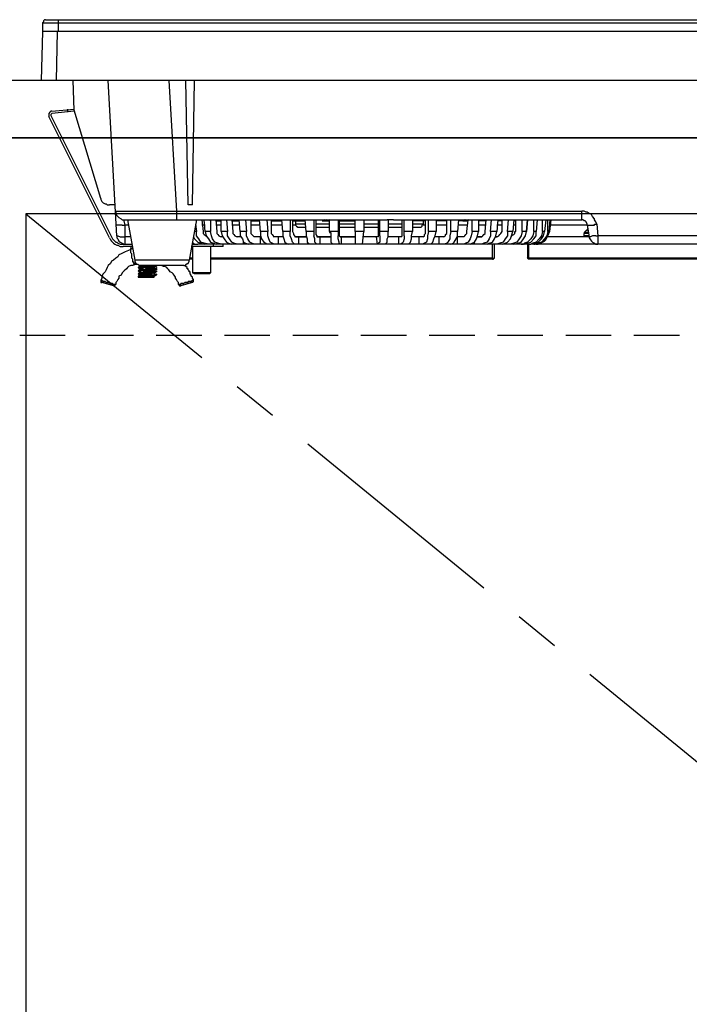
# Model space of a CAD drawing. Units: millimetres. Extents: x 8003 to 16275, y -14696 to -8884.
# Drawn here: x 10100 to 10320, y -13084 to -12760 of the extents above; entities that cross this region are included whole.
import ezdxf

# ---------------------------------------------------------------- set-up
doc = ezdxf.new("R2010")
doc.units = ezdxf.units.MM
doc.header["$LTSCALE"] = 60
doc.linetypes.add('CENTER', pattern=[2, 1.25, -0.25, 0.25, -0.25])
doc.linetypes.add('HIDDEN', pattern=[0.375, 0.25, -0.125])
for name, color, linetype in [('2キャビネット（中）', 8, 'HIDDEN'), ('2キャビネット（外）', 7, 'Continuous'), ('2人大（天板）', 2, 'Continuous'), ('2備品', 8, 'Continuous'), ('2扉', 6, 'Continuous'), ('2扉向き', 231, 'CENTER')]:
    doc.layers.add(name, color=color, linetype=linetype)

# ---------------------------------------------------------------- blocks, each defined once
blk = doc.blocks.new('EHI312CA-2')
at = {"layer": '2備品', "lineweight": 25}
for points in [[(436.6, 4967.55), (436.25, 4967.55), (435.9, 4967.2), (435.9, 4966.85), (435.55, 4966.5)], [(436.6, 4967.55), (743.22, 4967.55)], [(440.81, 4967.55), (440.81, 4963.69)], [(435.55, 4963.69), (435.2, 4947.55)], [(435.55, 4966.5), (744.27, 4966.5)], [(435.55, 4966.5), (435.55, 4963.69)], [(744.27, 4963.69), (435.55, 4963.69)], [(440.46, 4963.69), (440.11, 4947.55)], [(744.97, 4947.55), (435.2, 4947.55)], [(446.07, 4937.73), (445.72, 4947.55)], [(460.11, 4896.33), (457.3, 4947.55)], [(477.3, 4947.55), (479.75, 4904.4)], [(483.61, 4906.51), (482.91, 4947.55)], [(485.01, 4906.51), (485.72, 4947.55)], [(438.71, 4937.38), (446.07, 4938.08)], [(443.97, 4937.03), (443.97, 4938.08)], [(454.84, 4908.61), (446.07, 4937.73)], [(438.71, 4937.38), (438.36, 4937.38), (438.01, 4937.03), (437.65, 4936.68), (437.65, 4935.98), (437.65, 4935.63)], [(457.65, 4895.63), (437.65, 4935.63)], [(438.71, 4936.68), (438.71, 4936.68), (438.36, 4936.33), (438.36, 4935.98)], [(438.36, 4935.98), (458.35, 4895.99)], [(446.07, 4937.38), (438.71, 4936.68)], [(454.84, 4908.61), (454.84, 4908.26), (455.2, 4907.56), (455.55, 4907.21), (456.25, 4906.86), (456.6, 4906.86), (456.95, 4906.51), (457.65, 4906.51)], [(459.4, 4906.51), (457.65, 4906.51)], [(485.01, 4906.51), (483.61, 4906.51)], [(459.76, 4904.4), (459.76, 4903.7), (460.11, 4903), (460.46, 4902.65), (460.81, 4902.3), (461.51, 4901.95), (461.86, 4901.6), (462.56, 4901.6)], [(459.76, 4904.4), (460.11, 4904.4), (461.51, 4904.4)], [(461.51, 4904.4), (462.21, 4904.4)], [(462.21, 4904.4), (462.21, 4904.4), (462.56, 4904.4)], [(462.56, 4904.4), (463.97, 4904.4), (465.72, 4904.4)], [(465.72, 4904.4), (467.12, 4904.4), (470.98, 4904.4), (474.84, 4904.4)], [(474.84, 4904.4), (475.19, 4904.4)], [(475.19, 4904.4), (475.19, 4904.4), (475.54, 4904.4), (475.89, 4904.4), (476.24, 4904.4)], [(476.24, 4904.4), (476.24, 4904.4), (476.6, 4904.4), (476.95, 4904.4), (477.3, 4904.4)], [(477.3, 4904.4), (477.3, 4904.4), (477.65, 4904.4), (478, 4904.4), (478.35, 4904.4)], [(478.35, 4904.4), (478.7, 4904.4), (479.05, 4904.4), (479.4, 4904.4), (479.75, 4904.4)], [(479.75, 4904.4), (613.41, 4904.4)], [(479.75, 4904.4), (479.75, 4901.6)], [(613.41, 4901.6), (613.41, 4904.4)], [(618.33, 4900.19), (617.97, 4900.9), (617.62, 4901.6), (617.62, 4901.95), (616.92, 4902.65), (616.57, 4903.35), (615.87, 4903.7), (615.17, 4904.05), (614.82, 4904.05), (614.12, 4904.4), (613.41, 4904.4)], [(461.86, 4899.84), (461.16, 4899.84), (460.46, 4899.84), (460.11, 4899.84), (459.76, 4900.19)], [(461.86, 4899.84), (461.86, 4899.84), (462.21, 4899.84), (462.56, 4899.84)], [(462.56, 4901.6), (549.21, 4901.6)], [(462.56, 4901.25), (462.56, 4901.6)], [(462.91, 4899.84), (462.56, 4901.25)], [(462.56, 4899.84), (462.56, 4899.84), (462.91, 4899.84)], [(463.97, 4899.84), (462.91, 4899.84)], [(462.91, 4895.99), (462.91, 4899.84)], [(463.61, 4901.6), (466.07, 4888.27)], [(486.42, 4901.6), (483.96, 4888.27)], [(486.07, 4900.19), (486.42, 4897.74)], [(488.17, 4901.6), (488.52, 4897.74)], [(489.23, 4899.84), (488.17, 4899.84)], [(489.23, 4897.74), (488.87, 4901.6)], [(490.63, 4901.6), (490.98, 4901.25)], [(490.98, 4901.25), (490.98, 4897.74)], [(492.73, 4901.6), (493.08, 4897.74)], [(492.73, 4901.25), (494.49, 4901.25)], [(494.49, 4899.84), (492.73, 4899.84)], [(494.49, 4897.74), (494.49, 4901.6)], [(496.24, 4901.6), (496.59, 4897.74)], [(498, 4901.6), (498.35, 4897.74)], [(498.35, 4901.25), (498.7, 4901.6)], [(498.35, 4901.25), (500.45, 4901.25)], [(500.45, 4899.84), (498.35, 4899.84)], [(500.8, 4897.74), (500.45, 4901.6)], [(502.56, 4901.6), (502.91, 4897.74)], [(504.31, 4901.6), (504.31, 4897.74)], [(504.31, 4901.25), (507.12, 4901.25)], [(507.12, 4899.84), (504.31, 4899.84)], [(507.47, 4897.74), (507.12, 4901.6)], [(509.57, 4901.6), (509.92, 4897.74)], [(510.98, 4901.25), (511.33, 4901.6)], [(510.98, 4901.6), (510.98, 4897.74)], [(510.98, 4901.25), (514.48, 4901.25)], [(514.48, 4899.84), (510.98, 4899.84)], [(514.83, 4897.74), (514.48, 4901.6)], [(517.29, 4901.6), (517.29, 4897.74)], [(517.99, 4901.25), (518.34, 4901.6)], [(517.99, 4901.6), (517.99, 4897.74)], [(517.99, 4901.25), (522.2, 4901.25)], [(519.04, 4899.84), (517.99, 4899.84)], [(519.04, 4901.25), (519.04, 4900.19)], [(522.2, 4900.19), (519.04, 4900.19)], [(519.04, 4900.19), (519.04, 4899.84), (519.39, 4899.49), (519.75, 4899.14), (520.1, 4899.14)], [(520.1, 4899.14), (522.2, 4899.14)], [(522.55, 4897.74), (522.2, 4901.6)], [(525.01, 4901.6), (525.01, 4897.74)], [(525.71, 4901.6), (525.71, 4897.74)], [(530.27, 4900.19), (525.71, 4900.19)], [(525.71, 4899.14), (530.27, 4899.14)], [(530.27, 4901.6), (527.82, 4901.25)], [(529.22, 4901.6), (527.82, 4901.25)], [(528.52, 4901.6), (527.82, 4901.25)], [(527.82, 4901.25), (527.82, 4901.25), (528.17, 4901.25), (528.52, 4901.25), (528.87, 4901.25), (529.22, 4901.25), (529.57, 4901.25), (529.57, 4901.6), (529.92, 4901.6), (530.27, 4901.6)], [(527.82, 4901.25), (527.82, 4901.25), (528.17, 4901.25), (528.52, 4901.25), (528.87, 4901.25), (528.87, 4901.6), (529.22, 4901.6)], [(527.82, 4901.25), (530.27, 4901.25)], [(530.27, 4897.74), (530.27, 4901.6)], [(533.08, 4901.6), (533.08, 4897.74)], [(533.43, 4901.25), (533.78, 4901.6)], [(533.43, 4901.6), (533.43, 4897.74)], [(533.43, 4901.25), (538.69, 4901.25)], [(538.69, 4900.19), (533.43, 4900.19)], [(533.43, 4899.14), (538.69, 4899.14)], [(538.69, 4897.74), (538.69, 4901.6)], [(541.5, 4901.6), (541.5, 4897.74)], [(546.41, 4900.19), (541.5, 4900.19)], [(541.5, 4899.14), (546.41, 4899.14)], [(546.41, 4897.74), (546.41, 4901.6)], [(546.76, 4897.74), (546.76, 4901.6)], [(550.27, 4901.6), (549.21, 4901.6)], [(549.57, 4901.6), (549.57, 4897.74)], [(554.13, 4900.19), (549.57, 4900.19)], [(549.57, 4899.14), (554.13, 4899.14)], [(551.32, 4901.6), (550.27, 4901.6)], [(551.32, 4901.6), (613.41, 4901.6)], [(554.13, 4897.74), (554.13, 4901.6)], [(554.83, 4897.74), (554.83, 4901.6)], [(557.63, 4901.6), (557.63, 4897.74)], [(561.84, 4901.25), (557.63, 4901.25)], [(561.14, 4900.19), (557.63, 4900.19)], [(557.63, 4899.14), (560.09, 4899.14)], [(560.09, 4899.14), (560.44, 4899.14), (560.79, 4899.49), (560.79, 4899.84), (561.14, 4900.19)], [(561.14, 4901.25), (561.14, 4900.19)], [(561.84, 4899.84), (561.14, 4899.84)], [(561.84, 4897.74), (561.84, 4901.6)], [(562.9, 4897.74), (562.9, 4901.6)], [(565.35, 4901.25), (565.7, 4901.6)], [(565.35, 4901.6), (565.35, 4897.74)], [(568.86, 4901.25), (565.35, 4901.25)], [(568.86, 4899.84), (565.35, 4899.84)], [(568.86, 4897.74), (568.86, 4901.6)], [(570.26, 4897.74), (570.26, 4901.6)], [(572.72, 4901.6), (572.37, 4897.74)], [(572.72, 4901.25), (573.07, 4901.6)], [(575.53, 4901.25), (572.72, 4901.25)], [(575.53, 4899.84), (572.72, 4899.84)], [(575.88, 4901.6), (574.12, 4901.25)], [(574.82, 4901.6), (574.12, 4901.25)], [(575.17, 4901.6), (574.12, 4901.25)], [(574.12, 4901.25), (574.47, 4901.25), (574.82, 4901.25), (575.17, 4901.6)], [(574.12, 4901.25), (574.47, 4901.25), (574.82, 4901.25), (575.17, 4901.25), (575.53, 4901.25), (575.53, 4901.6), (575.88, 4901.6)], [(575.53, 4897.74), (575.88, 4901.6)], [(577.28, 4897.74), (577.28, 4901.6)], [(579.38, 4901.6), (579.38, 4897.74)], [(581.84, 4901.25), (579.38, 4901.25)], [(581.84, 4899.84), (579.38, 4899.84)], [(581.49, 4897.74), (581.84, 4901.6)], [(583.24, 4897.74), (583.59, 4901.6)], [(585.7, 4901.6), (585.35, 4897.74)], [(587.1, 4899.84), (585.35, 4899.84)], [(587.1, 4901.25), (585.7, 4901.25)], [(587.1, 4897.74), (587.1, 4901.6)], [(588.86, 4897.74), (589.21, 4901.6)], [(590.96, 4901.6), (590.61, 4897.74)], [(591.66, 4901.25), (590.96, 4901.25)], [(591.66, 4899.84), (590.96, 4899.84)], [(591.66, 4897.74), (591.66, 4901.6)], [(593.77, 4897.74), (593.77, 4901.6)], [(595.52, 4901.6), (595.17, 4897.74)], [(595.17, 4897.74), (595.52, 4901.6)], [(597.63, 4897.74), (597.63, 4901.6)], [(598.68, 4901.6), (598.33, 4897.74)], [(600.43, 4897.74), (600.43, 4901.6)], [(601.49, 4901.6), (601.14, 4897.74)], [(602.19, 4897.74), (602.19, 4901.6)], [(602.89, 4901.6), (602.54, 4897.74)], [(602.89, 4897.74), (603.24, 4901.6)], [(615.17, 4899.84), (602.89, 4899.84)], [(615.17, 4899.84), (615.17, 4900.19), (614.82, 4900.9), (614.47, 4901.25), (614.12, 4901.25), (613.76, 4901.6), (613.41, 4901.6)], [(615.17, 4899.84), (615.87, 4895.99)], [(615.17, 4899.84), (615.52, 4899.84), (615.87, 4899.84), (616.57, 4899.84), (617.27, 4899.84)], [(617.27, 4899.84), (617.27, 4899.84), (617.62, 4899.84), (617.62, 4900.19), (617.97, 4900.19)], [(617.97, 4900.19), (617.97, 4900.19), (618.33, 4900.19)], [(618.33, 4900.19), (618.68, 4896.33)], [(457.65, 4895.63), (458, 4894.93), (458.35, 4894.58), (458.7, 4894.23), (459.05, 4893.88), (459.4, 4893.53), (460.11, 4893.18), (460.46, 4893.18), (461.16, 4892.83), (461.51, 4892.83), (462.21, 4892.83)], [(458.35, 4895.99), (458.7, 4895.28), (459.05, 4894.93), (459.4, 4894.58), (459.76, 4894.23), (460.11, 4894.23), (460.46, 4893.88), (461.16, 4893.53), (461.51, 4893.53), (462.21, 4893.53)], [(460.11, 4896.33), (460.11, 4895.63), (460.46, 4895.28), (460.81, 4894.58), (461.16, 4894.23), (461.86, 4893.88), (462.56, 4893.53), (462.91, 4893.53)], [(460.11, 4896.33), (460.11, 4896.33), (460.46, 4896.33), (461.16, 4895.99), (462.21, 4895.99)], [(462.21, 4895.99), (462.21, 4895.99), (462.56, 4895.99), (462.91, 4895.99)], [(464.67, 4895.99), (462.91, 4895.99)], [(462.91, 4893.53), (462.91, 4895.99)], [(462.91, 4895.99), (462.91, 4895.99)], [(485.37, 4895.99), (485.72, 4895.28), (486.77, 4894.23), (487.82, 4893.88), (488.87, 4893.53)], [(486.42, 4897.74), (485.72, 4897.74)], [(487.82, 4894.23), (487.12, 4895.28), (486.42, 4896.33), (486.42, 4897.74)], [(488.52, 4897.74), (488.52, 4897.04)], [(488.52, 4897.04), (488.87, 4896.69)], [(488.87, 4896.69), (489.58, 4896.33)], [(490.98, 4897.74), (489.23, 4897.74)], [(489.23, 4897.74), (489.58, 4896.33), (490.28, 4895.28), (490.98, 4894.23), (492.03, 4893.88), (493.08, 4893.53)], [(489.58, 4896.33), (489.58, 4896.33), (489.58, 4895.99)], [(492.38, 4894.23), (491.68, 4895.28), (491.33, 4896.33), (490.98, 4897.74)], [(493.08, 4897.74), (493.08, 4897.04), (493.43, 4896.69), (493.78, 4896.33)], [(493.78, 4896.33), (494.49, 4895.99)], [(494.84, 4895.99), (494.14, 4895.99)], [(496.59, 4897.74), (494.49, 4897.74)], [(494.49, 4897.74), (494.84, 4896.33), (495.54, 4895.28), (496.24, 4894.23), (496.94, 4893.88), (498, 4893.53)], [(494.84, 4895.99), (494.49, 4895.99)], [(498, 4894.23), (497.29, 4895.28), (496.59, 4896.33), (496.59, 4897.74)], [(498.35, 4897.74), (498.35, 4897.04), (498.7, 4896.69)], [(498.7, 4896.69), (499.05, 4896.33), (499.75, 4895.99)], [(501.15, 4895.99), (499.4, 4895.99)], [(501.15, 4895.99), (499.75, 4895.99)], [(502.91, 4897.74), (500.8, 4897.74)], [(500.8, 4897.74), (500.8, 4896.33), (501.5, 4895.28), (501.85, 4894.23), (502.56, 4893.88), (503.61, 4893.53)], [(502.91, 4896.33), (502.91, 4897.74)], [(503.96, 4894.23), (503.26, 4895.28), (502.91, 4896.33)], [(504.31, 4897.74), (504.31, 4897.04), (504.66, 4896.69), (505.01, 4896.33), (505.36, 4895.99)], [(507.82, 4895.99), (505.36, 4895.99)], [(507.82, 4895.99), (505.36, 4895.99)], [(509.92, 4897.74), (507.47, 4897.74)], [(507.47, 4897.74), (507.47, 4896.33), (507.82, 4895.28), (508.52, 4894.23), (509.22, 4893.88), (509.57, 4893.53)], [(507.47, 4893.53), (507.47, 4895.99)], [(509.92, 4896.33), (509.92, 4897.74)], [(510.62, 4894.23), (510.27, 4895.28), (509.92, 4896.33)], [(510.98, 4897.74), (510.98, 4897.04), (511.33, 4896.69), (511.68, 4896.33), (512.03, 4895.99)], [(514.83, 4895.99), (511.68, 4895.99)], [(514.83, 4895.99), (512.03, 4895.99)], [(513.43, 4893.53), (513.43, 4895.99)], [(517.29, 4897.74), (514.83, 4897.74)], [(514.83, 4897.74), (514.83, 4896.33), (515.19, 4895.28), (515.54, 4894.23), (515.89, 4893.88), (516.59, 4893.53)], [(518.69, 4893.53), (518.34, 4893.88), (517.99, 4894.23), (517.64, 4895.28), (517.29, 4896.33), (517.29, 4897.74)], [(517.99, 4897.74), (518.34, 4897.04), (518.34, 4896.69), (518.69, 4896.33), (519.04, 4895.99)], [(522.55, 4895.99), (518.69, 4895.99)], [(519.04, 4895.99), (522.55, 4895.99)], [(520.1, 4893.53), (520.1, 4895.99)], [(525.01, 4897.74), (522.55, 4897.74)], [(522.55, 4897.74), (522.55, 4896.33), (522.9, 4895.28), (522.9, 4894.23), (523.25, 4893.88), (523.6, 4893.53)], [(525.01, 4897.74), (525.01, 4897.74), (525.01, 4897.39), (525.01, 4897.04), (525.01, 4896.69), (525.01, 4896.33)], [(526.06, 4893.53), (525.71, 4893.88), (525.36, 4894.23), (525.36, 4895.28), (525.01, 4896.33)], [(525.71, 4897.74), (525.71, 4897.04), (525.71, 4896.69), (526.06, 4896.33), (526.06, 4895.99)], [(530.62, 4895.99), (526.06, 4895.99)], [(526.06, 4895.99), (530.62, 4895.99)], [(527.11, 4893.53), (527.11, 4895.99)], [(533.08, 4897.74), (530.27, 4897.74)], [(530.27, 4897.74), (530.27, 4897.74), (530.27, 4897.39), (530.62, 4897.39), (530.62, 4897.04), (530.62, 4896.69), (530.62, 4896.33), (530.62, 4895.99)], [(530.62, 4895.99), (530.62, 4895.28), (530.62, 4894.23), (530.97, 4893.88), (530.97, 4893.53)], [(533.08, 4897.74), (533.08, 4897.74), (533.08, 4897.39), (533.08, 4897.04), (533.08, 4896.69), (533.08, 4896.33)], [(533.78, 4893.53), (533.43, 4893.88), (533.43, 4894.23), (533.08, 4895.28), (533.08, 4896.33)], [(533.43, 4897.74), (533.43, 4897.04), (533.43, 4896.69), (533.43, 4896.33), (533.78, 4895.99)], [(538.69, 4895.99), (533.78, 4895.99)], [(533.78, 4895.99), (538.69, 4895.99)], [(534.13, 4893.53), (534.13, 4895.99)], [(541.5, 4897.74), (538.69, 4897.74)], [(538.69, 4897.74), (538.69, 4893.53)], [(541.15, 4893.53), (541.5, 4897.74)], [(546.41, 4895.99), (541.15, 4895.99)], [(546.41, 4895.99), (541.5, 4895.99)], [(546.06, 4893.53), (545.71, 4895.99)], [(546.41, 4895.99), (546.41, 4896.33), (546.41, 4896.69), (546.41, 4897.04), (546.41, 4897.74)], [(546.76, 4896.33), (546.76, 4895.28), (546.76, 4894.23), (546.41, 4893.88), (546.41, 4893.53)], [(549.57, 4897.74), (546.76, 4897.74)], [(546.76, 4896.33), (546.76, 4896.33), (546.76, 4896.69), (546.76, 4897.04), (546.76, 4897.39), (546.76, 4897.74)], [(548.86, 4893.53), (548.86, 4893.88), (549.21, 4894.23), (549.21, 4895.28), (549.57, 4895.99)], [(549.57, 4895.99), (549.57, 4895.99), (549.57, 4896.33), (549.57, 4896.69), (549.57, 4897.04), (549.57, 4897.39), (549.57, 4897.74)], [(553.78, 4895.99), (549.57, 4895.99)], [(553.78, 4895.99), (549.57, 4895.99)], [(553.07, 4893.53), (553.07, 4895.99)], [(553.78, 4895.99), (554.13, 4896.33), (554.13, 4896.69), (554.13, 4897.04), (554.13, 4897.74)], [(554.83, 4896.33), (554.83, 4895.28), (554.48, 4894.23), (554.13, 4893.88), (553.78, 4893.53)], [(557.63, 4897.74), (554.83, 4897.74)], [(554.83, 4896.33), (554.83, 4896.33), (554.83, 4896.69), (554.83, 4897.04), (554.83, 4897.39), (554.83, 4897.74)], [(556.23, 4893.53), (556.58, 4893.88), (556.93, 4894.23), (557.28, 4895.28), (557.28, 4896.33), (557.63, 4897.74)], [(561.14, 4895.99), (557.28, 4895.99)], [(561.14, 4895.99), (557.28, 4895.99)], [(559.74, 4893.53), (559.74, 4895.99)], [(561.14, 4895.99), (561.49, 4896.33), (561.49, 4896.69), (561.84, 4897.04), (561.84, 4897.74)], [(562.9, 4897.74), (562.55, 4896.33), (562.55, 4895.28), (562.19, 4894.23), (561.49, 4893.88), (561.14, 4893.53)], [(565.35, 4897.74), (562.9, 4897.74)], [(563.6, 4893.53), (563.95, 4893.88), (564.3, 4894.23), (564.65, 4895.28), (565, 4896.33), (565.35, 4897.74)], [(568.16, 4895.99), (565, 4895.99)], [(567.81, 4895.99), (565, 4895.99)], [(566.4, 4893.53), (566.4, 4895.99)], [(567.81, 4895.99), (568.51, 4896.33), (568.51, 4896.69), (568.86, 4897.04), (568.86, 4897.74)], [(569.91, 4896.33), (569.91, 4895.28), (569.21, 4894.23)], [(570.26, 4897.74), (569.91, 4896.33)], [(572.37, 4897.74), (570.26, 4897.74)], [(570.26, 4893.53), (570.97, 4893.88), (571.32, 4894.23), (572.02, 4895.28), (572.37, 4896.33), (572.37, 4897.74)], [(574.47, 4895.99), (572.37, 4895.99)], [(574.47, 4895.99), (572.37, 4895.99)], [(572.37, 4893.53), (572.37, 4895.99)], [(574.47, 4895.99), (574.82, 4896.33), (575.17, 4896.69), (575.53, 4897.04), (575.53, 4897.74)], [(576.93, 4896.33), (576.58, 4895.28), (575.88, 4894.23)], [(576.58, 4893.53), (577.28, 4893.88), (577.98, 4894.23), (578.68, 4895.28), (579.03, 4896.33), (579.38, 4897.74)], [(577.28, 4897.74), (576.93, 4896.33)], [(579.38, 4897.74), (577.28, 4897.74)], [(580.44, 4895.99), (579.03, 4895.99)], [(579.03, 4895.99), (580.44, 4895.99)], [(580.44, 4895.99), (580.79, 4896.33), (581.14, 4896.69)], [(581.14, 4896.69), (581.49, 4897.04), (581.49, 4897.74)], [(582.19, 4893.53), (582.89, 4893.88), (583.95, 4894.23), (584.65, 4895.28), (585, 4896.33), (585.35, 4897.74)], [(583.24, 4897.74), (583.24, 4896.33), (582.89, 4895.28), (582.19, 4894.23)], [(585.35, 4897.74), (583.24, 4897.74)], [(585.7, 4895.99), (585, 4895.99)], [(585, 4895.99), (585.35, 4895.99)], [(585.35, 4895.99), (586.05, 4896.33)], [(586.05, 4896.33), (586.4, 4896.69), (586.75, 4897.04), (587.1, 4897.74)], [(587.1, 4893.53), (588.16, 4893.88), (588.86, 4894.23), (589.91, 4895.28), (590.26, 4896.33), (590.61, 4897.74)], [(588.86, 4897.74), (588.86, 4896.33), (588.16, 4895.28), (587.45, 4894.23)], [(590.61, 4897.74), (588.86, 4897.74)], [(590.26, 4896.33), (590.96, 4896.69)], [(590.26, 4895.99), (590.26, 4895.99), (590.26, 4896.33)], [(590.96, 4893.53), (592.36, 4893.88), (593.42, 4894.23), (594.12, 4895.28), (594.82, 4896.33), (595.17, 4897.74)], [(590.96, 4896.69), (591.31, 4897.04), (591.31, 4897.39)], [(591.31, 4897.39), (591.31, 4897.39), (591.31, 4897.74), (591.66, 4897.74)], [(593.77, 4897.74), (593.42, 4896.33), (592.72, 4895.28), (592.01, 4894.23)], [(595.17, 4897.74), (593.77, 4897.74)], [(594.47, 4893.53), (595.52, 4893.88), (596.57, 4894.23), (597.63, 4895.28), (598.33, 4896.33), (598.33, 4897.74)], [(597.63, 4897.74), (597.28, 4896.33), (596.57, 4895.28), (595.52, 4894.23), (594.47, 4893.88)], [(595.17, 4897.74), (595.17, 4897.74)], [(596.57, 4893.53), (597.98, 4893.88), (599.03, 4894.23), (600.08, 4895.28), (600.78, 4896.33), (601.14, 4897.74)], [(600.43, 4897.74), (600.08, 4896.33), (599.38, 4895.28), (598.33, 4894.23), (597.28, 4893.88), (596.57, 4893.53)], [(598.33, 4897.74), (597.63, 4897.74)], [(597.98, 4893.53), (599.38, 4893.88), (600.43, 4894.23), (601.49, 4895.28), (602.19, 4896.33), (602.54, 4897.74)], [(602.19, 4897.74), (601.84, 4896.33), (601.14, 4895.28), (600.08, 4894.23), (599.03, 4893.88), (597.98, 4893.53)], [(598.33, 4893.53), (599.03, 4893.53), (599.73, 4893.88), (600.43, 4894.23), (601.14, 4894.58), (601.49, 4894.93), (601.84, 4895.63), (602.19, 4896.33), (602.54, 4897.04), (602.89, 4897.74)], [(601.14, 4897.74), (600.43, 4897.74)], [(602.54, 4897.74), (602.19, 4897.74)], [(615.87, 4895.99), (602.19, 4895.99)], [(602.89, 4897.74), (602.89, 4897.74)], [(615.52, 4898.44), (615.17, 4898.44), (615.17, 4898.09), (614.82, 4898.09), (614.47, 4897.74), (614.12, 4897.39)], [(615.52, 4897.39), (614.12, 4897.39)], [(614.12, 4897.39), (614.12, 4897.39), (614.12, 4897.04)], [(615.52, 4897.04), (614.12, 4897.04)], [(614.12, 4896.33), (614.12, 4897.04)], [(615.87, 4896.33), (614.12, 4896.33)], [(617.97, 4896.33), (616.92, 4896.33), (616.22, 4895.99), (615.87, 4895.99)], [(615.87, 4895.99), (615.87, 4895.63), (616.22, 4894.93), (616.57, 4894.58), (616.92, 4894.23), (617.62, 4893.88), (617.97, 4893.53), (618.68, 4893.53)], [(617.97, 4896.33), (617.97, 4896.33), (618.33, 4896.33)], [(618.33, 4896.33), (618.33, 4896.33), (618.68, 4896.33)], [(700.07, 4896.33), (618.68, 4896.33)], [(618.68, 4896.33), (618.68, 4893.53)], [(462.21, 4893.53), (465.02, 4893.53)], [(465.02, 4892.83), (462.21, 4892.83)], [(465.02, 4892.83), (464.67, 4892.83), (464.67, 4892.48), (464.67, 4892.13)], [(495.19, 4892.83), (484.66, 4892.83)], [(485.01, 4893.88), (485.01, 4893.88), (485.37, 4893.88)], [(485.01, 4893.53), (485.72, 4893.53)], [(485.01, 4893.53), (485.01, 4893.53), (485.37, 4893.53), (485.72, 4893.53)], [(485.01, 4892.83), (485.01, 4884.06)], [(485.01, 4892.83), (485.01, 4884.06)], [(485.37, 4893.88), (485.37, 4893.88), (485.72, 4893.53), (486.07, 4893.53), (486.42, 4893.53), (486.77, 4893.53)], [(595.87, 4893.53), (486.77, 4893.53)], [(488.87, 4893.88), (487.82, 4894.23)], [(490.28, 4893.53), (488.87, 4893.88)], [(490.98, 4892.83), (490.98, 4884.06)], [(490.98, 4892.83), (490.98, 4884.06)], [(492.03, 4892.83), (492.03, 4893.53)], [(493.43, 4893.88), (492.38, 4894.23)], [(494.49, 4893.53), (493.43, 4893.88)], [(495.19, 4892.83), (495.19, 4893.53)], [(496.94, 4893.53), (496.94, 4893.88)], [(498.7, 4893.88), (498, 4894.23)], [(499.75, 4893.53), (498.7, 4893.88)], [(501.85, 4893.53), (501.85, 4894.23)], [(503.96, 4894.23), (503.96, 4894.23)], [(505.36, 4893.53), (504.66, 4893.88), (503.96, 4894.23)], [(512.03, 4893.53), (511.33, 4893.88), (510.62, 4894.23)], [(569.21, 4894.23), (568.86, 4893.88), (568.16, 4893.53)], [(575.88, 4894.23), (575.17, 4893.88), (574.47, 4893.53)], [(575.88, 4894.23), (575.88, 4894.23)], [(577.98, 4893.53), (577.98, 4894.23)], [(581.14, 4893.88), (580.44, 4893.53)], [(582.19, 4894.23), (581.14, 4893.88)], [(582.89, 4893.53), (582.89, 4893.88)], [(583.95, 4888.62), (583.95, 4893.53)], [(584.65, 4888.97), (584.65, 4893.53)], [(586.4, 4893.88), (585.35, 4893.53)], [(587.45, 4894.23), (586.4, 4893.88)], [(590.96, 4893.88), (589.91, 4893.53)], [(592.01, 4894.23), (590.96, 4893.88)], [(593.42, 4893.53), (593.42, 4893.53), (593.77, 4893.53), (594.12, 4893.53), (594.47, 4893.88)], [(595.52, 4893.53), (595.52, 4888.97)], [(595.87, 4893.53), (595.87, 4888.62)], [(595.87, 4893.53), (595.87, 4893.53), (596.22, 4893.53), (596.57, 4893.53)], [(597.63, 4893.53), (596.57, 4893.53)], [(597.63, 4893.53), (597.63, 4893.53), (597.98, 4893.53)], [(618.68, 4893.53), (598.33, 4893.53)], [(717.96, 4893.53), (618.68, 4893.53)], [(464.67, 4891.78), (463.97, 4891.42), (462.91, 4891.07), (462.21, 4890.72), (461.51, 4890.37), (460.81, 4890.02), (460.46, 4889.32), (459.76, 4888.97), (459.05, 4888.27), (458.35, 4887.92), (458, 4887.21), (457.3, 4886.51), (456.95, 4885.81), (456.6, 4885.11), (456.25, 4884.41), (455.55, 4883.71), (455.2, 4883.01), (455.2, 4882.3), (454.84, 4881.6)], [(464.67, 4892.13), (465.37, 4892.13)], [(464.67, 4891.78), (464.67, 4892.13)], [(464.67, 4892.13), (464.67, 4892.13), (464.67, 4891.78)], [(465.02, 4889.32), (465.02, 4889.67), (465.02, 4890.02), (465.02, 4890.37), (464.67, 4890.72), (464.67, 4891.07), (464.67, 4891.42), (464.67, 4891.78)], [(465.72, 4887.21), (465.72, 4887.21), (465.72, 4887.56), (465.37, 4887.56), (465.37, 4887.92), (465.37, 4888.27), (465.37, 4888.62), (465.02, 4888.97), (465.02, 4889.32)], [(485.01, 4888.97), (484.31, 4888.97)], [(583.95, 4888.97), (490.98, 4888.97)], [(583.95, 4888.62), (584.3, 4888.62), (584.3, 4888.97), (584.65, 4888.97)], [(583.95, 4888.97), (584.3, 4888.97)], [(584.3, 4888.97), (584.65, 4888.97)], [(595.52, 4888.97), (595.87, 4889.32)], [(595.52, 4888.97), (595.52, 4888.97), (595.87, 4888.62)], [(595.87, 4888.97), (595.87, 4888.97), (595.52, 4888.97)], [(617.27, 4888.97), (595.87, 4888.97)], [(688.84, 4888.97), (617.27, 4888.97)], [(465.72, 4886.86), (465.37, 4886.51), (464.67, 4886.51), (463.97, 4886.16), (463.61, 4885.81), (463.26, 4885.46), (462.56, 4884.76), (462.21, 4884.41), (461.86, 4884.06), (461.51, 4883.35), (460.81, 4883.01), (460.81, 4882.3), (460.46, 4881.95), (460.11, 4881.25), (459.76, 4880.9), (459.76, 4880.2)], [(466.42, 4887.21), (465.72, 4887.21)], [(465.72, 4886.86), (466.07, 4887.21)], [(465.72, 4887.21), (465.72, 4886.86)], [(465.72, 4886.86), (465.72, 4886.86), (466.07, 4886.86)], [(483.96, 4888.27), (466.07, 4888.27)], [(466.07, 4888.27), (466.07, 4887.92), (466.42, 4887.21), (467.12, 4886.86), (467.47, 4886.51), (467.82, 4886.51)], [(467.12, 4886.86), (466.07, 4886.86)], [(467.12, 4886.86), (467.47, 4886.51)], [(467.12, 4885.81), (467.47, 4886.16)], [(467.47, 4886.16), (467.12, 4885.81)], [(467.12, 4885.81), (467.47, 4886.16)], [(467.12, 4885.81), (467.47, 4886.16)], [(469.93, 4886.16), (469.58, 4886.16), (469.23, 4886.16), (468.53, 4885.81), (468.18, 4885.81), (467.82, 4885.81), (467.47, 4885.81), (467.12, 4885.81)], [(467.12, 4885.81), (467.47, 4886.16)], [(467.12, 4885.81), (467.47, 4886.16)], [(467.12, 4885.81), (467.12, 4885.81), (467.47, 4885.81), (467.82, 4885.81), (468.18, 4885.81), (468.53, 4885.81), (469.23, 4885.81), (469.58, 4886.16), (469.93, 4886.16)], [(467.12, 4885.81), (467.47, 4885.46)], [(467.47, 4886.51), (467.47, 4886.16)], [(467.82, 4886.51), (467.82, 4886.51), (467.47, 4886.51)], [(468.18, 4886.16), (467.82, 4886.16), (467.47, 4886.16)], [(471.33, 4885.81), (470.98, 4885.81), (470.28, 4885.81), (469.93, 4885.81), (469.58, 4885.81), (469.23, 4885.81), (468.88, 4885.81), (468.53, 4885.46), (468.18, 4885.46), (467.82, 4885.46), (467.47, 4885.46)], [(482.21, 4886.51), (467.82, 4886.51)], [(468.88, 4886.16), (468.18, 4886.16)], [(469.58, 4886.16), (469.58, 4886.16), (469.23, 4886.16), (468.88, 4886.16)], [(472.39, 4886.51), (472.39, 4886.51), (472.03, 4886.51), (471.68, 4886.51), (471.33, 4886.51), (470.98, 4886.51), (470.63, 4886.51), (470.28, 4886.16), (469.58, 4886.16)], [(473.09, 4886.16), (472.74, 4886.16), (472.39, 4886.16), (472.03, 4886.16), (471.68, 4886.16), (471.33, 4886.16), (470.98, 4886.16), (470.63, 4886.16), (469.93, 4886.16)], [(469.93, 4886.16), (471.33, 4886.16)], [(471.33, 4886.16), (471.68, 4886.16), (472.03, 4886.16), (472.39, 4886.16), (472.74, 4886.16), (473.09, 4886.16)], [(472.39, 4885.81), (472.39, 4885.81), (472.03, 4885.81), (471.68, 4885.81), (471.33, 4885.81)], [(472.39, 4885.81), (473.09, 4886.16)], [(472.39, 4885.46), (472.39, 4885.81)], [(473.09, 4886.16), (472.74, 4886.51)], [(473.09, 4886.16), (473.44, 4886.51)], [(473.09, 4886.16), (473.44, 4886.51)], [(473.09, 4886.16), (473.44, 4886.51)], [(473.09, 4886.16), (473.44, 4886.51)], [(473.09, 4885.46), (473.44, 4885.81)], [(480.45, 4880.2), (480.45, 4880.9), (480.1, 4881.25), (479.75, 4881.95), (479.4, 4882.3), (479.4, 4882.65), (479.05, 4883.35), (478.7, 4883.71), (478.35, 4884.06), (477.65, 4884.41), (477.3, 4885.11), (476.95, 4885.46), (476.6, 4885.81), (475.89, 4886.16), (475.54, 4886.16), (474.84, 4886.51)], [(482.21, 4886.51), (482.56, 4886.51), (482.91, 4886.86), (483.26, 4887.21), (483.61, 4887.21), (483.96, 4887.92), (483.96, 4888.27)], [(485.37, 4881.6), (485.37, 4881.95), (485.01, 4882.3), (485.01, 4882.65), (484.66, 4883.01), (484.66, 4883.35), (484.31, 4883.71), (484.31, 4884.06), (484.31, 4884.41), (483.96, 4884.41), (483.96, 4884.76), (483.61, 4885.11), (483.61, 4885.46), (483.26, 4885.46), (483.26, 4885.81), (482.91, 4886.16), (482.91, 4886.51), (482.56, 4886.51)], [(485.01, 4888.62), (483.96, 4888.62)], [(583.95, 4888.62), (490.98, 4888.62)], [(617.27, 4888.62), (595.87, 4888.62)], [(688.84, 4888.62), (617.27, 4888.62)], [(467.12, 4884.76), (467.47, 4885.11)], [(467.47, 4885.11), (467.12, 4884.76)], [(467.12, 4884.76), (467.47, 4885.11)], [(467.12, 4884.76), (467.47, 4885.11)], [(469.93, 4885.11), (469.58, 4885.11), (469.23, 4885.11), (468.53, 4885.11), (468.18, 4884.76), (467.82, 4884.76), (467.47, 4884.76), (467.12, 4884.76)], [(467.12, 4884.76), (467.47, 4885.11)], [(467.12, 4884.76), (467.12, 4884.76), (467.47, 4884.76), (467.82, 4884.76), (468.18, 4884.76), (468.53, 4885.11), (469.23, 4885.11), (469.58, 4885.11), (469.93, 4885.11)], [(467.12, 4884.76), (467.47, 4884.41)], [(467.12, 4883.71), (467.47, 4884.06)], [(467.47, 4884.06), (467.12, 4883.71)], [(467.12, 4883.71), (467.47, 4884.06)], [(467.12, 4883.71), (467.47, 4884.06)], [(469.93, 4884.06), (469.58, 4884.06), (469.23, 4884.06), (468.53, 4884.06), (468.18, 4884.06), (467.82, 4884.06), (467.47, 4884.06), (467.47, 4883.71), (467.12, 4883.71)], [(467.12, 4883.71), (467.47, 4884.06)], [(467.12, 4883.71), (467.47, 4884.06)], [(467.12, 4883.71), (467.47, 4884.06)], [(467.12, 4883.71), (467.12, 4883.71), (467.47, 4883.71), (467.82, 4884.06), (468.18, 4884.06), (468.53, 4884.06), (469.23, 4884.06), (469.58, 4884.06), (469.93, 4884.06)], [(467.12, 4883.71), (467.47, 4883.35)], [(467.47, 4883.01), (467.12, 4882.65)], [(467.12, 4882.65), (467.47, 4883.01)], [(469.93, 4883.01), (469.58, 4883.01), (469.23, 4883.01), (468.88, 4883.01), (468.18, 4883.01), (467.82, 4883.01), (467.47, 4883.01), (467.12, 4883.01), (467.12, 4882.65)], [(467.12, 4882.65), (467.47, 4883.01)], [(467.12, 4882.65), (467.47, 4883.01)], [(467.12, 4882.65), (467.12, 4882.65), (467.47, 4883.01), (467.82, 4883.01), (468.18, 4883.01), (468.53, 4883.01), (468.88, 4883.01), (469.23, 4883.01), (469.58, 4883.01), (469.93, 4883.01)], [(467.12, 4882.65), (472.39, 4882.65)], [(467.12, 4882.65), (467.12, 4882.65)], [(467.12, 4882.65), (467.12, 4882.65)], [(467.47, 4885.46), (467.47, 4885.11)], [(471.33, 4885.46), (470.98, 4885.46), (470.28, 4885.46), (469.93, 4885.46), (469.58, 4885.46), (469.23, 4885.11), (468.88, 4885.11), (468.53, 4885.11), (468.18, 4885.11), (467.82, 4885.11), (467.47, 4885.11)], [(472.39, 4885.11), (472.39, 4885.11), (472.39, 4884.76), (472.03, 4884.76), (471.68, 4884.76), (471.33, 4884.76), (470.63, 4884.76), (470.28, 4884.76), (469.93, 4884.76), (469.58, 4884.76), (469.23, 4884.76), (468.88, 4884.76), (468.53, 4884.76), (468.18, 4884.76), (467.82, 4884.41), (467.47, 4884.41)], [(467.47, 4884.41), (467.47, 4884.06)], [(472.39, 4884.41), (472.39, 4884.41), (472.03, 4884.41), (471.68, 4884.41), (470.98, 4884.41), (470.63, 4884.41), (470.28, 4884.41), (469.93, 4884.41), (469.58, 4884.41), (469.23, 4884.41), (468.88, 4884.41), (468.53, 4884.06), (468.18, 4884.06), (467.82, 4884.06), (467.47, 4884.06)], [(472.39, 4884.06), (472.39, 4884.06), (472.03, 4884.06), (471.68, 4883.71), (471.33, 4883.71), (470.63, 4883.71), (470.28, 4883.71), (469.93, 4883.71), (469.58, 4883.71), (469.23, 4883.71), (468.88, 4883.71), (468.53, 4883.71), (468.18, 4883.71), (467.82, 4883.71), (467.82, 4883.35), (467.47, 4883.35)], [(472.39, 4883.71), (472.39, 4883.71), (472.39, 4883.35), (472.03, 4883.35), (471.68, 4883.35), (471.33, 4883.35), (470.98, 4883.35), (470.63, 4883.35), (470.28, 4883.35), (469.93, 4883.35), (469.58, 4883.35), (468.88, 4883.35), (468.53, 4883.35), (468.18, 4883.35), (468.18, 4883.01), (467.82, 4883.01), (467.47, 4883.01)], [(467.47, 4883.35), (467.47, 4883.01)], [(467.47, 4883.01), (467.47, 4883.01)], [(471.33, 4885.11), (469.93, 4885.11)], [(469.93, 4885.11), (470.63, 4885.11), (470.98, 4885.11), (471.33, 4885.11), (471.68, 4885.11), (472.03, 4885.11), (472.39, 4885.11), (472.74, 4885.11), (473.09, 4885.11)], [(473.09, 4884.41), (472.74, 4884.41), (472.74, 4884.06), (472.39, 4884.06), (472.03, 4884.06), (471.68, 4884.06), (471.33, 4884.06), (470.98, 4884.06), (470.63, 4884.06), (469.93, 4884.06)], [(469.93, 4884.06), (470.63, 4884.06), (470.98, 4884.06), (471.33, 4884.06), (471.68, 4884.06), (472.03, 4884.06), (472.39, 4884.06), (472.74, 4884.06), (473.09, 4884.41)], [(473.09, 4883.35), (472.74, 4883.35), (472.39, 4883.35), (472.03, 4883.01), (471.68, 4883.01), (471.33, 4883.01), (470.98, 4883.01), (470.63, 4883.01), (469.93, 4883.01)], [(469.93, 4883.01), (470.63, 4883.01), (470.98, 4883.01), (471.33, 4883.01), (471.68, 4883.01), (472.03, 4883.01), (472.39, 4883.01), (472.74, 4883.35), (473.09, 4883.35)], [(472.39, 4883.01), (472.39, 4883.01), (472.03, 4883.01), (471.68, 4883.01), (471.33, 4882.65), (470.98, 4882.65), (470.63, 4882.65)], [(472.39, 4885.46), (472.39, 4885.46), (472.03, 4885.46), (471.68, 4885.46), (471.33, 4885.46)], [(473.09, 4885.11), (472.74, 4885.11), (472.39, 4885.11), (472.03, 4885.11), (471.68, 4885.11), (471.33, 4885.11)], [(473.09, 4885.46), (472.39, 4885.46)], [(472.39, 4884.41), (472.39, 4885.11)], [(472.39, 4885.11), (473.09, 4885.11)], [(473.09, 4884.41), (472.39, 4884.76)], [(472.39, 4884.06), (473.09, 4884.41)], [(472.39, 4883.71), (472.39, 4884.06)], [(473.09, 4883.35), (472.39, 4883.71)], [(472.39, 4883.01), (473.09, 4883.35)], [(472.39, 4882.65), (472.39, 4883.01)], [(473.09, 4885.11), (473.09, 4885.46)], [(473.09, 4885.11), (473.44, 4885.46)], [(473.09, 4885.46), (473.09, 4885.11)], [(473.09, 4884.41), (473.44, 4884.76)], [(473.09, 4884.41), (473.44, 4884.76)], [(473.09, 4884.41), (473.44, 4884.76)], [(473.09, 4884.41), (473.44, 4884.76)], [(473.09, 4883.35), (473.44, 4883.71)], [(473.09, 4883.35), (473.44, 4883.71)], [(473.09, 4883.35), (473.44, 4883.71)], [(473.09, 4883.35), (473.44, 4883.71)], [(473.09, 4883.35), (473.44, 4883.71)], [(473.09, 4883.35), (473.44, 4883.71)], [(486.42, 4884.06), (485.01, 4884.06)], [(485.72, 4883.71), (485.01, 4884.06)], [(490.63, 4883.71), (485.72, 4883.71)], [(490.98, 4884.06), (486.42, 4884.06)], [(490.63, 4883.71), (490.98, 4884.06)], [(454.84, 4881.6), (454.84, 4881.6), (454.84, 4881.25), (454.84, 4880.9), (455.2, 4880.9)], [(459.05, 4879.85), (455.2, 4880.9)], [(459.05, 4879.85), (459.05, 4879.85), (459.4, 4879.85), (459.4, 4880.2), (459.76, 4880.2)], [(480.45, 4880.2), (480.45, 4880.2), (480.81, 4879.85), (481.16, 4879.85)], [(485.01, 4880.9), (481.16, 4879.85)], [(485.01, 4880.9), (485.01, 4880.9), (485.37, 4881.25), (485.37, 4881.6)]]:
    blk.add_lwpolyline(points, dxfattribs=at)
for points, knots in [([(457.3, 4880.9), (457.3, 4880.9), (456.95, 4880.9), (456.95, 4880.9), (456.95, 4880.9), (456.6, 4880.9), (456.6, 4880.9), (456.6, 4880.9), (456.25, 4881.25), (456.25, 4881.25), (456.25, 4881.25), (455.9, 4881.25), (455.9, 4881.25), (455.9, 4881.25), (455.55, 4881.25), (455.55, 4881.25), (455.55, 4881.25), (455.2, 4881.6), (455.2, 4881.6), (455.2, 4881.6), (454.84, 4881.6), (454.84, 4881.6), (454.84, 4881.6), (455.2, 4881.6), (455.2, 4881.6), (455.2, 4881.6), (455.55, 4881.25), (455.55, 4881.25), (455.55, 4881.25), (455.9, 4881.25), (455.9, 4881.25), (455.9, 4881.25), (456.25, 4881.25), (456.25, 4881.25), (456.25, 4881.25), (456.6, 4880.9), (456.6, 4880.9), (456.6, 4880.9), (456.95, 4880.9), (456.95, 4880.9), (456.95, 4880.9), (457.3, 4880.9), (457.3, 4880.9)], [0, 0, 0, 0, 1, 1, 1, 2, 2, 2, 3, 3, 3, 4, 4, 4, 5, 5, 5, 6, 6, 6, 7, 7, 7, 8, 8, 8, 9, 9, 9, 10, 10, 10, 11, 11, 11, 12, 12, 12, 13, 13, 13, 14, 14, 14, 14]), ([(457.3, 4880.9), (457.3, 4880.9), (457.65, 4880.9), (457.65, 4880.9), (457.65, 4880.9), (457.65, 4880.55), (457.65, 4880.55), (457.65, 4880.55), (458, 4880.55), (458, 4880.55), (458, 4880.55), (458.35, 4880.55), (458.35, 4880.55), (458.35, 4880.55), (458.7, 4880.55), (458.7, 4880.55), (458.7, 4880.55), (459.05, 4880.2), (459.05, 4880.2), (459.05, 4880.2), (459.4, 4880.2), (459.4, 4880.2), (459.4, 4880.2), (459.76, 4880.2), (459.76, 4880.2), (459.76, 4880.2), (459.4, 4880.2), (459.4, 4880.2), (459.4, 4880.2), (459.05, 4880.2), (459.05, 4880.2), (459.05, 4880.2), (458.7, 4880.55), (458.7, 4880.55), (458.7, 4880.55), (458.35, 4880.55), (458.35, 4880.55), (458.35, 4880.55), (458, 4880.55), (458, 4880.55), (458, 4880.55), (457.65, 4880.55), (457.65, 4880.55), (457.65, 4880.55), (457.65, 4880.9), (457.65, 4880.9), (457.65, 4880.9), (457.3, 4880.9), (457.3, 4880.9)], [0, 0, 0, 0, 1, 1, 1, 2, 2, 2, 3, 3, 3, 4, 4, 4, 5, 5, 5, 6, 6, 6, 7, 7, 7, 8, 8, 8, 9, 9, 9, 10, 10, 10, 11, 11, 11, 12, 12, 12, 13, 13, 13, 14, 14, 14, 15, 15, 15, 16, 16, 16, 16]), ([(482.91, 4880.9), (482.91, 4880.9), (482.56, 4880.9), (482.56, 4880.9), (482.56, 4880.9), (482.21, 4880.55), (482.21, 4880.55), (482.21, 4880.55), (481.86, 4880.55), (481.86, 4880.55), (481.86, 4880.55), (481.51, 4880.55), (481.51, 4880.55), (481.51, 4880.55), (481.16, 4880.55), (481.16, 4880.55), (481.16, 4880.55), (481.16, 4880.2), (481.16, 4880.2), (481.16, 4880.2), (480.81, 4880.2), (480.81, 4880.2), (480.81, 4880.2), (480.45, 4880.2), (480.45, 4880.2), (480.45, 4880.2), (480.81, 4880.2), (480.81, 4880.2), (480.81, 4880.2), (481.16, 4880.2), (481.16, 4880.2), (481.16, 4880.2), (481.16, 4880.55), (481.16, 4880.55), (481.16, 4880.55), (481.51, 4880.55), (481.51, 4880.55), (481.51, 4880.55), (481.86, 4880.55), (481.86, 4880.55), (481.86, 4880.55), (482.21, 4880.55), (482.21, 4880.55), (482.21, 4880.55), (482.56, 4880.9), (482.56, 4880.9), (482.56, 4880.9), (482.91, 4880.9), (482.91, 4880.9)], [0, 0, 0, 0, 1, 1, 1, 2, 2, 2, 3, 3, 3, 4, 4, 4, 5, 5, 5, 6, 6, 6, 7, 7, 7, 8, 8, 8, 9, 9, 9, 10, 10, 10, 11, 11, 11, 12, 12, 12, 13, 13, 13, 14, 14, 14, 15, 15, 15, 16, 16, 16, 16]), ([(482.91, 4880.9), (482.91, 4880.9), (483.26, 4880.9), (483.26, 4880.9), (483.26, 4880.9), (483.61, 4880.9), (483.61, 4880.9), (483.61, 4880.9), (483.61, 4881.25), (483.61, 4881.25), (483.61, 4881.25), (483.96, 4881.25), (483.96, 4881.25), (483.96, 4881.25), (484.31, 4881.25), (484.31, 4881.25), (484.31, 4881.25), (484.66, 4881.25), (484.66, 4881.25), (484.66, 4881.25), (485.01, 4881.6), (485.01, 4881.6), (485.01, 4881.6), (485.37, 4881.6), (485.37, 4881.6), (485.37, 4881.6), (485.01, 4881.6), (485.01, 4881.6), (485.01, 4881.6), (484.66, 4881.25), (484.66, 4881.25), (484.66, 4881.25), (484.31, 4881.25), (484.31, 4881.25), (484.31, 4881.25), (483.96, 4881.25), (483.96, 4881.25), (483.96, 4881.25), (483.61, 4881.25), (483.61, 4881.25), (483.61, 4881.25), (483.61, 4880.9), (483.61, 4880.9), (483.61, 4880.9), (483.26, 4880.9), (483.26, 4880.9), (483.26, 4880.9), (482.91, 4880.9), (482.91, 4880.9)], [0, 0, 0, 0, 1, 1, 1, 2, 2, 2, 3, 3, 3, 4, 4, 4, 5, 5, 5, 6, 6, 6, 7, 7, 7, 8, 8, 8, 9, 9, 9, 10, 10, 10, 11, 11, 11, 12, 12, 12, 13, 13, 13, 14, 14, 14, 15, 15, 15, 16, 16, 16, 16])]:
    blk.add_open_spline(points, degree=3, knots=knots, dxfattribs=at)

msp = doc.modelspace()

# ---------------------------------------------------------------- linework, layer by layer
at = {"layer": '2キャビネット（中）'}
msp.add_lwpolyline([(9672.02, -12863.77), (10527.02, -12863.77), (10527.02, -12798.77), (9672.02, -12798.77)], close=True, dxfattribs=at)
at = {"layer": '2キャビネット（外）'}
msp.add_lwpolyline([(8789.52, -13629.77), (10542.02, -13629.77), (10542.02, -12798.77), (8772.02, -12798.77), (8772.02, -13629.77), (8789.52, -13629.77)], dxfattribs=at)
at = {"layer": '2人大（天板）'}
msp.add_lwpolyline([(8757.02, -12798.77), (10557.02, -12798.77), (10557.02, -12779.77), (8757.02, -12779.77)], close=True, dxfattribs=at)
at = {"layer": '2扉'}
msp.add_lwpolyline([(10540.02, -12823.77), (10101.52, -12823.77), (10101.52, -13539.77), (10540.02, -13539.77)], close=True, dxfattribs=at)
at = {"layer": '2扉向き'}
msp.add_line((10101.52, -12823.77), (10540.02, -13181.77), dxfattribs=at)

# ---------------------------------------------------------------- block references
at = {"layer": '2キャビネット（外）'}
msp.add_blockref('EHI312CA-2', (9671.44, -17727.33), dxfattribs=at)

doc.saveas('drawing.dxf')
